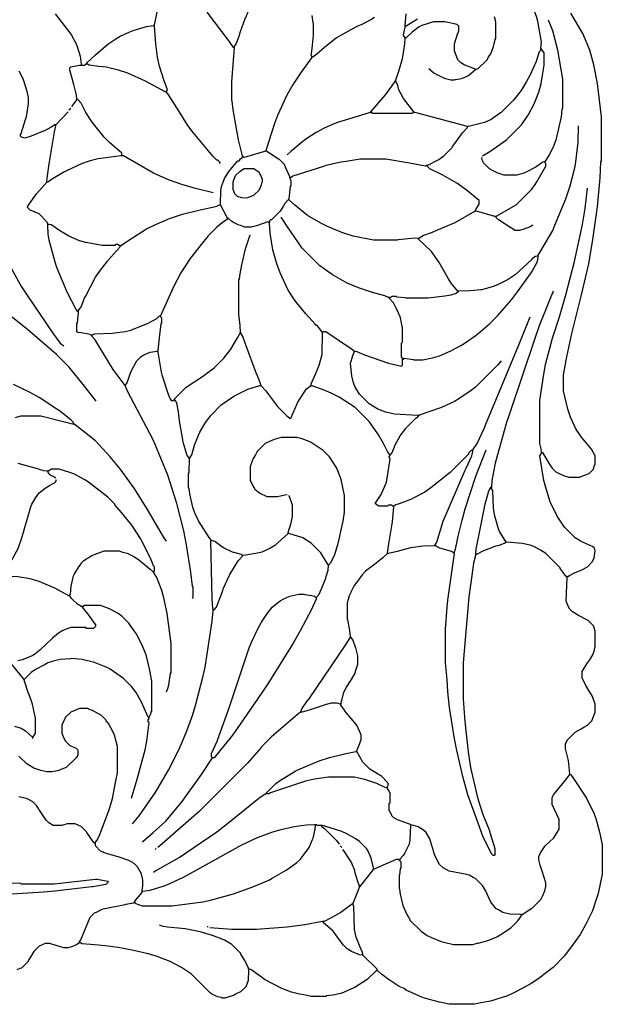
# Model space of a CAD drawing. Units: millimetres. Extents: x 26 to 1292, y 52 to 1959.
# Drawn here: x 616 to 1278, y 52 to 1170 of the extents above; entities that cross this region are included whole.
import ezdxf

# ---------------------------------------------------------------- set-up
doc = ezdxf.new("R2010")
doc.units = ezdxf.units.MM
doc.layers.add('Default', color=3, linetype='Continuous')

msp = doc.modelspace()

# ---------------------------------------------------------------- linework, layer by layer
at = {"layer": 'Default'}
for points in [[(1208, 1137), (1208, 1138), (1209, 1145), (1204.615385, 1168.923077), (1203.3, 1174.1), (1196.8, 1190.9), (1188.2, 1207.1), (1179.76, 1220.82), (1166.245902, 1238.204918), (1166, 1239), (1148, 1257), (1147.18, 1257.24), (1138.195122, 1264.243902), (1133.804878, 1267.756098), (1113.846154, 1280.769231), (1095, 1291)], [(656.230769, 1177.153846), (674.2, 1154.1), (674.8, 1152.9), (679.7, 1143.9), (681.2, 1140.1), (684.615385, 1128.923077), (686, 1120), (686, 1119), (687, 1119), (690, 1119), (691, 1120), (692, 1120), (692, 1121), (702.226244, 1130.751131), (716.18, 1142.76), (725.153846, 1148.769231), (730.153846, 1151.769231), (741.1, 1156.7), (744.9, 1158.2), (760.076923, 1162.615385), (768, 1164), (769, 1164), (769, 1165), (769.647059, 1166.088235), (774, 1188)], [(860, 1139), (860, 1140), (861.8, 1143.1), (865.3, 1151.9), (866.7, 1156.1), (872.2, 1171.9), (872.8, 1173.1), (878, 1185), (877, 1186)], [(730, 914), (731, 914), (744.195122, 922.756098), (760.153846, 932.769231), (768.9, 937.2), (786.1, 944.7), (801.088235, 949.647059), (821.076923, 954.615385), (824.923077, 955.384615), (840.1, 958.7), (843, 960), (844, 960), (844, 961), (844.466926, 975.970817), (845.384615, 980.923077), (847.2, 985.9), (848.8, 990.1), (853.769231, 998.153846), (864, 1010), (865, 1010), (866, 1011), (866, 1012), (867.9, 1013.2), (869, 1014), (869, 1015), (869, 1016), (864.647059, 1033.911765), (858.45082, 1068.040984), (857.54918, 1077.959016), (857, 1079), (857, 1100), (859.45082, 1128.959016), (860, 1138), (860, 1139), (859, 1139), (854.2, 1146.1), (837.243902, 1168.195122), (829, 1179)], [(896, 1021), (896, 1022), (899.3, 1032.9), (905.8, 1053.1), (909.2, 1061.9), (919.8, 1085.1), (925.769231, 1095.153846), (936.243902, 1110.804878), (948, 1127), (948, 1128), (948, 1129), (947, 1130), (947.58, 1132.06), (948.42, 1137.94), (950, 1153), (950, 1166), (949.430769, 1167.053846), (948.384615, 1175.076923)], [(1064, 1065), (1064, 1066), (1052.230769, 1081.153846), (1046.8, 1090.9), (1045.615385, 1095.923077), (1043.8, 1099.9), (1043, 1101), (1046.8, 1112.1), (1050.647059, 1125.088235), (1051.352941, 1127.911765), (1053.58, 1143.06), (1054, 1149), (1054, 1150), (1052, 1153), (1052.615385, 1155.076923), (1054, 1162), (1054, 1163), (1054, 1164), (1055, 1177)], [(1209, 679), (1210, 679), (1217.769231, 665.846154), (1221, 661), (1225, 657), (1228.153846, 655.230769), (1233.9, 652.7), (1240, 651), (1252, 651), (1258.9, 653.3), (1263, 655), (1268, 660), (1268.3, 661.9), (1270, 666), (1270, 675), (1265.756098, 682.804878), (1254.248276, 696.22069), (1250.230769, 702.153846), (1248.230769, 705.153846), (1241.8, 718.9), (1238.7, 727.9), (1234, 749), (1234, 767), (1236.405405, 780.932432), (1236.594595, 782.067568), (1243.352941, 813.911765), (1254.352941, 857.911765), (1262.594595, 893.067568), (1267.405405, 920.932432), (1272.439024, 957.95122), (1275.527624, 991.024862), (1276.472376, 1008.975138), (1277, 1010), (1277, 1060), (1272.58, 1097.94), (1268.352941, 1119.088235), (1263.647059, 1135.911765), (1255.8, 1154.9), (1242.2, 1178.1)], [(783, 1088), (783, 1089), (784, 1091), (781.3, 1098.1), (780.2, 1101.1), (774.647059, 1118.911765), (772.615385, 1127.923077), (770.560976, 1142.95122), (769, 1163), (769, 1164)], [(1019, 1173), (1014.846154, 1170.230769), (1004.1, 1164.8), (999.9, 1163.2), (981.1, 1152.8), (976.153846, 1149.769231), (962.22069, 1138.751724), (953.77931, 1131.248276), (949, 1128), (948, 1128)], [(1068, 1171), (1055, 1163), (1054, 1163)], [(1081, 1115), (1086.846154, 1109.769231), (1096.9, 1104.8), (1099.9, 1103.7), (1106, 1102), (1110, 1102), (1111.06, 1102.58), (1118.1, 1103.7), (1122.8, 1105.4), (1125.153846, 1106.769231), (1128.795082, 1109.245902), (1134, 1114), (1132.9, 1114.8), (1121.18, 1119.24), (1117, 1122), (1114, 1125), (1110, 1135), (1110, 1143), (1113.352941, 1153.911765), (1115, 1158), (1115, 1163), (1113, 1165), (1099, 1168), (1086, 1168), (1073.1, 1163.8), (1069.9, 1162.2), (1061.804878, 1156.243902), (1055, 1150), (1054, 1150)], [(1134, 1114), (1137, 1115), (1147, 1125), (1148.769231, 1128.153846), (1151.2, 1131.9), (1154.3, 1139.9), (1156.384615, 1147.923077), (1157, 1149), (1157, 1168), (1155.594595, 1173.932432)], [(1213, 1009), (1217.4, 1015.8), (1220.7, 1022.1), (1222.8, 1027.1), (1225.647059, 1034.088235), (1226.352941, 1036.911765), (1231.554455, 1060.044554), (1232.445545, 1068.955446), (1233, 1070), (1233, 1103), (1227.615385, 1135.923077), (1221.7, 1157.9), (1217, 1170)], [(1142, 1016), (1150.1, 1020.8), (1169, 1034), (1186, 1051), (1193.769231, 1062.153846), (1194.2, 1062.9), (1200.7, 1075.1), (1205.7, 1088.1), (1208.384615, 1097.923077), (1210.42, 1109.94), (1212, 1119), (1212, 1133), (1209.8, 1135.9), (1209, 1137), (1208, 1137), (1208, 1136), (1206.230769, 1133.846154), (1202.7, 1123.1), (1196.2, 1107.9), (1191.8, 1100.1), (1185.76, 1090.18), (1177, 1079), (1163, 1065), (1162.195122, 1064.756098), (1151.846154, 1057.230769), (1144.1, 1053.7), (1126, 1049), (1125, 1049)], [(681, 1080), (681, 1081), (680.615385, 1084.923077), (677.7, 1096.9), (673, 1113), (673, 1116), (674, 1117), (684.1, 1118.8), (685, 1119), (686, 1119)], [(844, 1007), (843, 1009), (841, 1011), (840, 1011), (836, 1015), (813.243902, 1042.195122), (807.24, 1050.18), (797.2, 1066.1), (784.769231, 1085.846154), (783, 1088), (782, 1088), (758.9, 1100.8), (738.9, 1109.7), (728.1, 1113.3), (714.076923, 1116.384615), (706.053846, 1117.430769), (694.9, 1118.8), (693, 1120), (692, 1120)], [(812, 513), (813, 514), (813, 526), (812.439024, 527.04878), (810.569231, 542.946154), (805.615385, 573.923077), (802.615385, 589.923077), (794.7, 620.9), (784.2, 653.1), (769.8, 687.9), (767.2, 694.1), (738.7, 747.9), (736, 755), (722.230769, 773.153846), (706.2, 799.1), (701.756098, 806.804878), (698, 811), (698, 812), (697, 812), (695.9, 812.7), (685.923077, 814.615385), (682, 815), (681, 816), (681, 825), (681.58, 826.06), (683, 838), (683, 839), (682, 839), (680.230769, 841.153846), (670.2, 860.1), (669.8, 860.9), (658.3, 889.1), (656.3, 895.1), (649.615385, 919.923077), (648.45082, 927.040984), (648, 937), (648, 938), (648, 939), (647.2, 940.1), (647, 941), (638, 950), (628.9, 953.8), (628, 954), (625, 957), (625, 958), (626.8, 961.1), (635.247788, 972.783186), (647, 986), (647, 987), (647.42, 992.94), (649.42, 1006.94), (655.384615, 1042.923077), (657, 1050), (657, 1051), (656, 1051), (651.82, 1048.24), (645.1, 1044.8), (643.9, 1044.2), (628.9, 1038.3), (622, 1036), (618, 1037), (617, 1038), (617, 1040), (617.647059, 1041.088235), (622.352941, 1055.911765), (623.594595, 1060.067568), (626, 1075), (626, 1082), (624.352941, 1089.088235), (620.2, 1102.1), (617.7, 1107.9), (615.230769, 1112.153846)], [(1015, 1065), (1015, 1066), (1031.751724, 1085.22069), (1038.769231, 1095.153846), (1043, 1101)], [(732, 1016), (732, 1017), (732, 1019), (718, 1031), (712, 1037), (698.24, 1054.18), (691.2, 1065.1), (685.756098, 1075.804878), (682, 1080), (681, 1080), (675, 1072)], [(657, 1051), (671, 1066)], [(672, 1068), (674, 1070)], [(1079, 1005), (1092.153846, 1011.769231), (1098, 1016), (1107, 1025), (1107.24, 1025.82), (1119.247059, 1041.788235), (1125, 1048), (1125, 1049), (1124, 1049), (1120.793103, 1050.482759), (1068.1, 1064.2), (1065, 1065), (1064, 1065), (1063, 1065), (1062, 1064), (1017, 1064), (1016, 1065), (1015, 1065), (1014, 1065), (1013.1, 1064.8), (977.1, 1053.8), (974.1, 1052.7), (961.9, 1047.2), (952.9, 1042.2), (941.18, 1034.76), (937.82, 1032.24), (924.195122, 1020.756098), (920, 1017)], [(1205, 902), (1205, 903), (1208.2, 907.9), (1221.6, 931.2), (1224.2, 936.9), (1236.7, 967.1), (1241.3, 981.9), (1246.615385, 1002.076923), (1247.384615, 1005.923077), (1250.526185, 1031.023691), (1251, 1050)], [(923, 991), (923, 992), (918.2, 1003.1), (917, 1006), (911, 1012), (910.1, 1012.2), (898.1, 1020.2), (897, 1021), (896, 1021), (895, 1021), (894.1, 1020.8), (871, 1014), (870, 1015), (869, 1015)], [(836, 974), (815.911765, 978.647059), (800.1, 983.3), (784.9, 988.7), (768.9, 995.8), (768.1, 996.2), (733.9, 1015.8), (733, 1016), (732, 1016), (731, 1016), (705.067568, 1012.594595), (695.9, 1010.3), (686.9, 1007.3), (669.1, 998.8), (667.1, 997.8), (653.18, 989.76), (648, 986), (647, 986)], [(1069, 922), (1073.9, 925.2), (1084.9, 929.3), (1089.9, 931.3), (1110.9, 940.2), (1133, 953), (1134, 953), (1134, 954), (1134.230769, 954.846154), (1138, 961), (1138, 965), (1123.18, 977.24), (1112.846154, 984.769231), (1096.9, 993.8), (1082.18, 1001.24), (1079, 1004), (1079, 1005), (1078, 1005), (1077, 1004), (1059.06, 1007.42), (1032, 1012), (1003, 1012), (986.94, 1009.42), (981.06, 1008.58), (962.9, 1004.3), (961.1, 1003.7), (926.2, 992.6), (924, 991), (923, 991), (923, 990), (924, 988), (924, 982), (923.445545, 980.955446), (922, 967), (922, 966)], [(1157, 947), (1158.1, 947.8), (1180, 960), (1198, 978), (1201.756098, 983.195122), (1203.769231, 986.153846), (1214, 1004), (1214, 1007), (1213, 1008), (1213, 1009), (1212, 1009), (1210.264706, 1008.558824), (1202.82, 1003.24), (1193.9, 998.3), (1188.9, 996.3), (1181, 994), (1166, 994), (1160.9, 995.7), (1159.1, 996.3), (1153.153846, 999.230769), (1150, 1001), (1143, 1008), (1142.769231, 1008.846154), (1141.517241, 1011.206897), (1141, 1014)], [(1238, 538), (1239, 538), (1240.846154, 539.230769), (1247.1, 542.7), (1250.1, 543.7), (1254.8, 545.4), (1261, 549), (1267, 555), (1268.594595, 559.067568), (1270, 567), (1269, 570), (1267, 572), (1264.9, 572.8), (1253.153846, 578.230769), (1250.846154, 579.769231), (1247, 582), (1235, 594), (1228.2, 604.1), (1226.230769, 607.153846), (1219.2, 622.1), (1218.8, 622.9), (1213.647059, 638.911765), (1211.647059, 646.911765), (1207, 675), (1209, 678), (1209, 679), (1209, 680), (1208.647059, 682.911765), (1207, 689), (1207, 738), (1211.405405, 767.932432), (1213.384615, 778.923077), (1221.3, 808.9), (1229.3, 832.9), (1236.647059, 858.088235), (1246.352941, 895.911765), (1252.384615, 923.923077), (1255.384615, 937.923077), (1258.430769, 955.946154), (1261, 979)], [(1114, 862), (1106.243902, 871.195122), (1103.230769, 876.153846), (1101.8, 878.9), (1092.769231, 894.846154), (1088.24, 901.18), (1084, 907), (1069, 921), (1069, 922), (1068, 922), (1065, 922.5), (1046.04878, 920.560976), (1045, 920), (1018, 920), (994.9, 924.7), (981.9, 928.7), (964.9, 935.8), (958.153846, 939.230769), (943.18, 948.24), (928.211765, 960.247059), (922, 966), (921, 966), (917.243902, 961.804878), (915.769231, 959.153846), (912, 953), (902, 943), (901, 943), (900, 942), (900, 941), (900, 940)], [(852, 945), (844, 960)], [(1199, 937), (1195.9, 935.2), (1188.923077, 932.384615), (1184, 931), (1179, 931), (1174.9, 933.8), (1174.1, 934.2), (1160.18, 943.24), (1157, 946), (1157, 947), (1156, 947), (1135, 953), (1134, 953)], [(1034, 564), (1034, 565), (1035.405405, 574.932432), (1039.560976, 600.04878), (1041, 617), (1041, 618), (1040, 618), (1039, 619), (1035, 619), (1034, 618), (1024, 618), (1022, 619), (1020, 621), (1026.8, 631.1), (1032.615385, 645.076923), (1034.58, 657.06), (1037, 672), (1036, 673), (1036, 674), (1037, 676), (1034.24, 679.18), (1029.2, 689.1), (1023.769231, 698.846154), (1022.230769, 701.153846), (1013, 714), (997, 730), (978.9, 741.8), (970.1, 746.2), (961.9, 749.7), (947, 755), (947.3, 756.9), (952.2, 767.9), (955.7, 776.1), (956.3, 777.9), (959.519941, 790.018464), (960, 815), (956, 821), (954, 823), (953, 823), (951.750943, 824.771698), (941.249057, 836.228302), (930.76, 848.82), (928.24, 852.18), (921.230769, 863.153846), (920.8, 863.9), (911.8, 882.9), (908.3, 893.1), (903.647059, 908.911765), (900.455172, 928.037931), (900, 939), (900, 940), (899, 940), (898, 941), (886.1, 936.7), (884.932432, 936.405405), (879, 935), (872, 935), (866.911765, 936.647059), (864.088235, 937.352941), (859.846154, 939.769231), (859.1, 940.2), (857.195122, 941.243902), (853, 945), (852, 945), (852, 944), (846.204918, 939.754098), (840, 935), (830, 925), (823.756098, 917.195122), (809.769231, 899.153846), (799.230769, 882.846154), (790.8, 867.1), (776, 834), (776, 833), (777, 832), (777, 826), (776.42, 824.94), (774.458824, 808.964706), (773, 795), (773, 794), (773, 793), (776.647059, 769.911765), (777.352941, 767.088235), (785.2, 744.1), (786.8, 739.9), (788, 738), (791, 738), (792, 739)], [(996, 794), (997, 794), (998.9, 793.7), (1007.9, 789.8), (1009.1, 789.3), (1033.911765, 780.647059), (1035.088235, 780.352941), (1050, 777), (1051, 778), (1051, 784), (1051, 785), (1051, 786), (1050, 787), (1050, 803), (1051, 804), (1051, 821), (1050.42, 822.06), (1048.647059, 831.911765), (1048.3, 833.1), (1044.2, 842.1), (1040.754098, 848.795082), (1036, 854), (1036, 855), (1035, 855), (1030.9, 856.8), (1020.911765, 859.647059), (1016.911765, 860.647059), (1000.9, 865.8), (988.1, 871.3), (972.153846, 880.230769), (969.846154, 881.769231), (957, 891), (937, 911), (920.230769, 935.153846), (913, 946)], [(683, 839), (683, 840), (685.769231, 844.153846), (689.8, 854.1), (690.8, 856.1), (702.230769, 877.846154), (707.769231, 886.153846), (715.754098, 896.204918), (716.248619, 896.776243), (729.754098, 912.204918), (730, 913), (730, 914), (729, 914), (727, 915), (725, 915), (724, 914), (710, 914), (691.076923, 917.384615), (684.088235, 919.352941), (671.846154, 924.769231), (667.9, 926.8), (659.195122, 932.243902), (654.804878, 935.756098), (651.793103, 937.482759), (649, 938), (648, 938)], [(744, 257), (751.754098, 266.204918), (769.769231, 292.153846), (772.230769, 295.846154), (785.2, 317.9), (797.2, 341.9), (805.3, 360.9), (808.3, 368.9), (812.647059, 381.088235), (816.3, 392.9), (824.615385, 425.076923), (826.615385, 435.076923), (834.569231, 487.053846), (836, 499), (836, 500), (836, 501), (835.455172, 502.037931), (834.544828, 512.962069), (833, 578), (834, 579), (831.24, 582.18), (819.2, 601.1), (814.7, 610.9), (812.7, 616.9), (809.42, 632.06), (808.58, 637.94), (808, 639), (808, 655), (808.531034, 656.027586), (809, 672), (806.441176, 675.264706), (802.352941, 688.088235), (801.647059, 690.911765), (797.594595, 714.932432), (796.42, 725.06), (794.647059, 734.911765), (794.2, 736.1), (792, 739), (792.8, 740.1), (793, 741), (805, 753), (823.82, 765.24), (831.18, 770.76), (837, 775), (848, 786), (855.76, 796.18), (863.6, 809.2), (867, 815), (866.560976, 822.95122), (865, 836), (865, 875), (865.58, 876.06), (866.42, 881.94), (868.352941, 891.911765), (872.7, 910.1), (878, 926)], [(1051, 785), (1052, 785), (1053, 786), (1062.946154, 784.569231), (1064, 784), (1074, 784), (1084.911765, 786.352941), (1093.1, 788.7), (1105.1, 793.8), (1105.9, 794.2), (1118.153846, 800.769231), (1121.153846, 802.769231), (1134.804878, 812.243902), (1139.195122, 815.756098), (1150, 825), (1159, 834), (1174.752941, 852.211765), (1181.76, 861.18), (1196.230769, 881.846154), (1197.769231, 884.153846), (1204.2, 895.9), (1205, 901), (1205, 902), (1204, 902), (1202.2, 901.6), (1198, 899), (1198, 898), (1179.153846, 880.769231), (1170.846154, 875.230769), (1158.9, 869.3), (1153.9, 867.3), (1141.088235, 863.647059), (1139.962069, 863.455172), (1127.967005, 862.461929), (1115, 862), (1114, 862), (1114, 861), (1111.8, 859.4), (1105.94, 857.42), (1098.946154, 856.430769), (1080, 854), (1055, 854), (1053.955446, 854.554455), (1045.044554, 855.445545), (1044, 856), (1039, 856), (1037.9, 855.2), (1037, 855), (1036, 855)], [(703, 737), (688.243902, 756.195122), (672, 776), (658, 790), (624.788235, 818.752941), (539.216814, 886.247788)], [(606.230769, 888.153846), (618.230769, 867.153846), (623.230769, 859.153846), (654.243902, 813.195122), (657.756098, 808.804878), (662, 803), (666, 800)], [(1222, 862), (1221.8, 861.1), (1217.8, 851.1), (1217.2, 849.9), (1206.3, 822.9), (1200.8, 807.1), (1173.3, 724.9), (1169.3, 712.9), (1156.352941, 666.911765), (1152.430769, 646.946154), (1152, 640), (1152, 639), (1151, 639), (1148.517241, 634.793103), (1145.647059, 624.088235), (1144.647059, 620.088235), (1138.384615, 589.923077), (1134.405405, 568.932432), (1134, 564), (1134, 563), (1134, 562), (1131.615385, 553.076923), (1128.430769, 530.946154), (1126.430769, 514.946154), (1120, 440), (1120, 399), (1121.541176, 377.964706), (1122.458824, 366.035294), (1125.58, 338.94), (1128.405405, 321.067568), (1135.352941, 290.088235), (1137.352941, 283.088235), (1141.7, 268.9), (1143.2, 265.1), (1149.3, 250.1), (1150.7, 245.9), (1156, 229), (1156, 222), (1155, 221), (1154, 221), (1152, 223), (1142.3, 243.1), (1136.8, 257.9), (1125.352941, 290.088235), (1119.647059, 310.911765), (1112.384615, 342.076923), (1109.615385, 355.923077), (1104.430769, 389.053846), (1102.464602, 407.030973), (1101.535398, 420.969027), (1100, 440), (1100, 478), (1101.560976, 503.04878), (1102.439024, 510.95122), (1107.594595, 548.067568), (1110, 564), (1110, 565), (1109, 565), (1106.793103, 566.482759), (1092.3, 570.6), (1089, 573), (1088, 573), (1087, 573), (1074.032995, 572.538071), (1065.94, 571.42), (1060.06, 570.58), (1044.911765, 566.352941), (1035, 564), (1034, 564), (1028.795082, 559.245902), (1019.153846, 551.769231), (1009, 544), (1005, 540), (997.769231, 530.153846), (996.230769, 527.846154), (992.8, 521.1), (992.2, 519.9), (990.352941, 515.911765), (989.352941, 511.911765), (988, 508), (988, 490), (988.594595, 488.932432), (990.554455, 478.955446), (991.445545, 470.044554), (992, 469), (994.558824, 465.735294), (997.3, 458.1), (997.7, 456.9), (1000, 448), (1000, 438), (997.3, 429.9), (996.7, 428.1), (992.769231, 421.153846), (986.8, 412.1), (983.7, 405.1), (981, 394), (981, 393)], [(698, 812), (701.022624, 813.524887), (720.977376, 814.475113), (735.94, 816.42), (742.1, 817.7), (762.1, 825.8), (771.82, 831.24), (775, 834), (776, 834)], [(1131, 681), (1131, 682), (1135.769231, 689.153846), (1143.7, 706.1), (1145.7, 711.1), (1184.3, 803.9), (1196, 833)], [(809, 672), (811.6, 676.2), (814.7, 687.1), (815.7, 690.1), (820.8, 702.1), (827.24, 712.82), (829.76, 716.18), (833, 721), (845, 733), (859.153846, 742.769231), (875.1, 750.7), (889, 755), (890, 755), (890, 756), (889.8, 756.9), (885.8, 766.9), (885.2, 768.1), (873.3, 800.1), (872.3, 803.1), (869.6, 810.8), (867, 815)], [(1037, 676), (1038.769231, 678.153846), (1041.7, 685.1), (1042.3, 686.9), (1048.24, 697.82), (1054.756098, 706.195122), (1055, 707), (1066, 718), (1069, 720), (1069, 721), (1068, 721), (1042.022624, 722.475113), (1037.076923, 723.384615), (1031.9, 724.7), (1023.1, 728.2), (1013, 734), (1002, 745), (999.769231, 748.846154), (997.3, 753.1), (995.3, 758.1), (993.445545, 766.044554), (992, 780), (994.352941, 788.911765), (996, 793), (996, 794), (992.82, 796.76), (990.9, 797.8), (964, 816), (961, 816), (960, 815)], [(736, 755), (737.769231, 757.153846), (742.8, 771.1), (749, 783), (754, 788), (757.153846, 789.769231), (764.088235, 792.647059), (766.911765, 793.352941), (772, 794), (773, 794)], [(1163, 783), (1159, 778), (1134, 753), (1128.804878, 749.243902), (1115.1, 739.8), (1110.1, 736.8), (1095.9, 730.3), (1094.1, 729.7), (1071.1, 721.8), (1070, 721), (1069, 721)], [(677, 711), (677, 712), (677, 713), (674, 716), (661.153846, 726.230769), (658.18, 728.24), (638.1, 741.2), (627.1, 747.2), (609.1, 756.2)], [(890, 755), (895.752941, 748.788235), (898.76, 744.82), (909, 731), (919, 721), (923, 718), (924, 718), (932.2, 735.9), (933.8, 739.1), (942, 751), (947, 755)], [(783, 578), (779.230769, 583.153846), (761.230769, 614.153846), (760.2, 616.1), (746.230769, 638.153846), (730.24, 660.18), (718.750594, 673.767221), (702, 692), (680.82, 708.76), (678, 711), (677, 711), (676, 711), (667.1, 713.3), (640, 720), (617, 720), (610.923077, 718.384615)], [(967, 551), (969.76, 554.18), (973.8, 562.1), (974.2, 562.9), (978.352941, 576.911765), (982.594595, 596.067568), (983.405405, 600.932432), (985, 611), (985, 630), (981.3, 648.1), (980.3, 651.1), (976.8, 659.9), (976.2, 661.1), (968, 674), (961, 681), (947.1, 690.2), (945.1, 691.2), (935.923077, 694.615385), (932.076923, 695.384615), (931, 696), (913, 696), (905.088235, 693.647059), (899.846154, 691.230769), (895, 689), (886, 680), (884.230769, 676.846154), (883.769231, 676.153846), (881.3, 671.9), (878, 663), (878, 647), (878.7, 645.9), (881.230769, 640.153846), (882.769231, 637.846154), (883, 637), (888.846154, 632.769231), (897, 629), (909, 629), (917.088235, 630.647059), (920, 631)], [(1088, 573), (1088, 574), (1089.8, 577.1), (1095.7, 596.1), (1097.3, 600.9), (1122.2, 658.9), (1123.2, 660.9), (1129.647059, 675.088235), (1131, 680), (1131, 681), (1130, 681), (1129, 681), (1126, 678), (1126, 677), (1105, 656), (1083.18, 638.76), (1076.153846, 633.769231), (1063.9, 627.2), (1061.1, 625.8), (1047.088235, 620.647059), (1043.206897, 619.482759), (1041, 618)], [(1110, 565), (1110, 566), (1111.339623, 569.188679), (1113.615385, 580.076923), (1114.384615, 583.923077), (1118.7, 602.1), (1122.352941, 614.911765), (1134.3, 651.9), (1146, 682)], [(613.932432, 666.594595), (633.1, 661.3), (643.076923, 658.384615), (647, 658), (648, 658)], [(783, 407), (784.3, 410.9), (785.58, 415.06), (787.42, 427.94), (788, 429), (788, 462), (783.594595, 495.932432), (779.647059, 513.911765), (777.647059, 521.911765), (771.769231, 536.846154), (768, 543), (769, 544), (769, 549), (768.2, 550.1), (766.3, 555.1), (764.8, 558.9), (753.2, 581.1), (745.76, 592.82), (743.24, 596.18), (731.751724, 610.77931), (724.248276, 619.22069), (724, 620), (716, 628), (694.153846, 645.230769), (689.9, 647.8), (678.1, 654.2), (673.1, 656.2), (661, 660), (652, 660), (650.1, 658.8), (649, 658), (648, 658), (648, 657), (648, 656), (650, 654), (655.9, 650.8), (657, 650)], [(590, 540), (590, 541), (598.211765, 547.752941), (599, 548), (606, 555), (607.769231, 558.153846), (608.230769, 558.846154), (614.2, 569.9), (618.3, 581.9), (628.7, 617.1), (629.8, 620.1), (634.243902, 627.804878), (638, 633), (644.846154, 638.230769), (649.846154, 641.230769), (654.1, 643.8), (655, 644), (657, 646), (658, 648)], [(1241, 313), (1241, 314), (1239.54918, 328.959016), (1236.7, 340.9), (1236, 342), (1236, 348), (1237.2, 349.9), (1237.8, 351.1), (1238, 352), (1247, 361), (1254.1, 364.8), (1257.153846, 366.769231), (1261, 369), (1266, 374), (1270, 384), (1270, 393), (1266.769231, 401.846154), (1259.230769, 414.153846), (1255, 423), (1255, 430), (1260.243902, 438.804878), (1263.756098, 443.195122), (1267.2, 448.9), (1268.615385, 453.076923), (1269.384615, 456.923077), (1270, 458), (1270, 476), (1268, 482), (1262, 488), (1250.9, 493.8), (1244, 498), (1241, 501), (1239.230769, 504.153846), (1237, 510), (1238, 537), (1238, 538), (1237, 538), (1230.230769, 547.153846), (1230, 548), (1214, 564), (1207.846154, 567.769231), (1200.9, 571.7), (1195.9, 573.7), (1186.970817, 575.533074), (1169, 577), (1167.769231, 578.846154), (1161.3, 589.1), (1160.2, 592.1), (1157.647059, 599.911765), (1155.647059, 607.911765), (1154.473815, 616.023691), (1153.526185, 634.976309), (1152.8, 636.9), (1152, 638), (1152, 639)], [(921, 587), (921, 588), (924.352941, 598.911765), (926, 606), (926, 619), (922.7, 628.9), (922, 630)], [(953, 514), (955.76, 517.18), (958.8, 524.1), (963.7, 536.1), (964.3, 537.9), (966.58, 545.06), (967, 551), (965.230769, 553.153846), (958, 565), (947, 576), (937.9, 581.8), (922, 587), (921, 587), (905.783186, 573.247788), (902.1, 570.8), (900.1, 569.8), (891.1, 565.7), (888.1, 564.7), (872.911765, 562.352941), (870, 562), (869, 562)], [(836, 500), (837, 500), (839.76, 503.18), (846.7, 522.1), (847.3, 523.9), (854.2, 538.9), (854.8, 540.1), (864.245902, 555.795082), (869, 561), (869, 562), (867.9, 562.8), (857.9, 565.8), (848.153846, 570.230769), (845.18, 572.24), (837.735294, 577.558824), (834, 579)], [(1169, 577), (1167.153846, 575.769231), (1160.911765, 573.352941), (1156.9, 572.3), (1142.9, 567.2), (1135, 563), (1134, 563)], [(673, 516), (673, 517), (673.554455, 518.044554), (674.445545, 526.955446), (677.3, 538.9), (677.8, 540.1), (683.24, 548.82), (685.76, 552.18), (686, 553), (689, 556), (696.153846, 560.769231), (698.1, 561.8), (706.9, 565.3), (712, 567), (729, 567), (732.911765, 565.647059), (738.1, 564.3), (745.846154, 560.769231), (751.153846, 557.230769), (764.216814, 546.247788), (768, 543)], [(687, 504), (686, 504), (683.8, 505.6), (682, 506), (675, 513), (673, 516), (672, 516), (655.8, 524.6), (638.1, 532.3), (628.088235, 535.352941), (614.053846, 537.430769), (594.023691, 538.473815), (592.1, 539.2), (591, 540), (590, 540), (589, 540), (587.1, 539.7), (551.9, 530.3), (550.1, 529.7), (534.1, 523.8), (529.1, 521.7), (516.153846, 514.769231), (510, 511)], [(756, 236), (756, 237), (767.776243, 247.248619), (782, 260), (800.754098, 282.204918), (822.76, 313.18), (835, 332), (834, 333), (834, 337), (840.2, 350.9), (840.7, 352.1), (854.3, 389.9), (862.3, 413.9), (876.8, 457.1), (879.7, 464.1), (886.8, 479.1), (890.8, 486.1), (897.76, 496.18), (903, 503), (911.9, 510.2), (916.153846, 512.769231), (923.1, 515.7), (933, 518), (939, 518), (940.04878, 517.439024), (947.95122, 516.560976), (950.8, 515.6), (953, 514), (952.7, 512.1), (948.8, 503.1), (947.8, 501.1), (934.769231, 476.153846), (926.769231, 462.153846), (897.769231, 416.153846), (885.769231, 398.153846), (858.76, 359.18), (856.24, 355.82), (837, 332), (835, 332)], [(763, 378), (764.647059, 381.088235), (765.352941, 383.911765), (766, 385), (766, 419), (763.594595, 432.932432), (759.647059, 448.911765), (754.8, 460.9), (748.230769, 473.153846), (746.230769, 476.153846), (740, 485), (732, 493), (727.82, 495.76), (718.9, 500.8), (718.1, 501.2), (708, 505), (689, 505), (688, 504), (687, 504), (687, 503), (693.243902, 495.195122), (699.2, 487.1), (702, 483), (702, 481), (700, 479), (692, 479), (691, 480), (674, 480), (668.9, 478.3), (665.1, 476.8), (660.211765, 473.752941), (653.232779, 467.750594), (638.767221, 454.249406), (633.153846, 449.769231), (630.1, 447.8), (621.9, 444.3), (618.923077, 443.384615), (614, 442)], [(936, 384), (936, 385), (936.6, 387.7), (942.24, 395.82), (944.76, 399.18), (986.2, 459.9), (992, 469)], [(610, 368), (617.8, 365.6), (622.77931, 362.751724), (631, 355), (634, 360), (634, 377), (630.647059, 392.911765), (626.7, 403.9), (626.2, 405.1), (621.3, 419.1), (621, 421), (606.472973, 439.337838)], [(743, 286), (749.3, 307.9), (758.615385, 341.076923), (760.569231, 351.053846), (763, 372), (762, 373), (762, 375), (763, 377), (763, 378), (762, 378), (754.3, 395.1), (748.230769, 406.153846), (743, 413), (734, 422), (718.846154, 432.769231), (716.1, 434.2), (701.1, 440.3), (686.955446, 443.554455), (675, 445), (673.964706, 444.458824), (662.035294, 443.541176), (654.1, 441.7), (652.911765, 441.352941), (648.1, 439.8), (644.1, 437.8), (633.846154, 432.230769), (629.22069, 428.751724), (621, 421)], [(768, 202), (770.153846, 203.769231), (797.1, 218.8), (840.18, 247.76), (850.195122, 255.756098), (887.846154, 286.230769), (896, 292), (907.228302, 302.750943), (911.18, 305.76), (929.1, 316.8), (931.9, 318.2), (956.1, 328.7), (967.9, 332.3), (984.923077, 336.384615), (998, 339), (999, 339), (999, 340), (1000.230769, 342.846154), (1002.647059, 348.088235), (1003.352941, 350.911765), (1004, 352), (1004, 358), (999.2, 369.1), (986.247059, 384.211765), (985.2, 386.1), (981, 392), (981, 393), (980, 393), (977, 394), (970, 394), (964.067568, 392.594595), (944.9, 386.3), (937, 384), (936, 384), (935, 384), (931.195122, 380.756098), (902, 356), (891, 345), (890.751724, 344.22069), (875, 326), (820, 271), (777.846154, 234.230769), (773, 230)], [(702, 235), (702, 236), (703.769231, 238.153846), (705.8, 242.1), (706.2, 242.9), (717.647059, 273.088235), (721.3, 285.9), (725.405405, 305.932432), (727, 315), (727, 345), (723.647059, 357.911765), (722.2, 361.1), (716.76, 370.82), (714.24, 374.18), (714, 375), (709, 380), (698.9, 385.7), (694.1, 387.3), (693, 388), (684, 388), (676.1, 384.8), (674.9, 384.2), (674, 384), (668, 378), (664, 369), (664, 360), (665.352941, 356.088235), (665.8, 354.9), (668, 351), (673, 346), (680, 343), (682, 341), (682, 335), (680, 332), (669, 321), (658.932432, 317.405405), (653, 316), (647, 316), (639.9, 317.7), (632.2, 320.4), (624, 325), (615, 334)], [(631, 354), (631, 355)], [(1034, 298), (1034, 299), (1035, 302), (1034.2, 303.1), (1034, 304), (1027, 311), (1020.846154, 314.769231), (1014, 319), (1006, 327), (999, 339)], [(1022, 90), (1022, 91), (1022, 92), (1006, 108), (1006, 109), (1005.7, 110.9), (1002.8, 116.9), (998.352941, 128.088235), (996.594595, 136.932432), (995.519941, 162.981536), (995, 165), (995, 166), (995, 167), (1001.8, 184.1), (1002, 185), (1002, 186), (1003, 186), (1018, 205), (1018, 206), (1019, 206), (1019.9, 206.2), (1044, 217), (1046, 217), (1047, 216), (1048, 216), (1048, 215), (1049, 214), (1049, 207), (1048.430769, 205.946154), (1047.569231, 199.053846), (1047, 198), (1047, 184), (1047.58, 182.94), (1048.42, 177.06), (1051.3, 164.1), (1056.230769, 153.153846), (1057.769231, 150.846154), (1060, 147), (1072, 135), (1079.153846, 130.230769), (1083.9, 127.8), (1095.088235, 123.352941), (1097.911765, 122.647059), (1109, 120), (1131, 120), (1135.923077, 121.384615), (1137.076923, 121.615385), (1147.9, 124.3), (1149.1, 124.7), (1158.1, 128.8), (1162.1, 130.8), (1174, 139), (1182, 147), (1185.756098, 152.195122), (1186, 153), (1186, 154), (1187, 154), (1188.82, 155.24), (1197.153846, 160.769231), (1198, 161), (1208, 171), (1209.769231, 174.153846), (1210.2, 174.9), (1212.615385, 181.076923), (1214, 186), (1214, 190), (1210.2, 202.1), (1207.405405, 210.067568), (1206, 216), (1206, 220), (1207.8, 224.1), (1213, 232), (1223, 241), (1227.8, 249.1), (1228.2, 249.9), (1229, 251), (1229, 262), (1221, 279), (1221, 287), (1222.4, 289.8), (1236.243902, 306.804878), (1241, 313), (1242, 313), (1243.769231, 310.846154), (1260.2, 286.1), (1268.2, 269.1), (1270.7, 262.9), (1274.594595, 248.932432), (1275.405405, 244.067568), (1278, 233), (1278, 200), (1273.352941, 177.911765), (1270.8, 170.1), (1266.7, 158.1), (1261.2, 146.9), (1258.8, 142.1), (1252.769231, 131.153846), (1244.769231, 120.153846), (1235, 107), (1222, 94), (1210.18, 84.76), (1206.82, 82.24), (1197.153846, 75.769231), (1187.846154, 70.230769), (1175.1, 63.8), (1170.1, 61.8), (1151.088235, 55.647059), (1140.067568, 53.594595), (1133, 52), (1104, 52), (1096.923077, 53.615385), (1093.076923, 54.384615), (1075.9, 58.8), (1070.1, 61.2), (1055.153846, 68.230769), (1052.846154, 69.769231), (1047.2, 72.4), (1035.82, 79.76), (1035.153846, 80.230769), (1027.195122, 86.243902), (1023, 90), (1022, 90), (1021, 90), (1010.773756, 80.248869), (996.1, 70.8), (994.9, 70.2), (982.1, 64.7), (980.911765, 64.352941), (971.946154, 62.430769), (965.053846, 61.569231), (964, 61), (947, 61), (938.932432, 62.594595), (934.067568, 63.405405), (924.9, 65.8), (913.9, 69.8), (894.18, 80.24), (890.82, 82.76), (878.692308, 91.538462), (877, 92), (876, 92), (876, 91), (875.541176, 79.035294), (873, 72), (867, 66), (862.153846, 63.769231), (859.8, 62.4), (849, 59), (846, 59), (844.923077, 59.615385), (841.076923, 60.384615), (835.153846, 63.230769), (832.846154, 64.769231), (811.18, 86.24), (801.1, 93.2), (799.9, 93.8), (786.9, 100.7), (781.9, 102.7), (770.911765, 106.647059), (762.1, 109.3), (743.923077, 113.615385), (727.932432, 116.594595), (712.962069, 118.544828), (700.967005, 119.538071), (686.9, 120.8), (685, 122), (684, 122), (679.846154, 119.230769), (676.1, 117.7), (671, 116), (666, 116), (650, 121), (645, 121), (638, 118), (632, 112), (627.8, 105.1), (626.769231, 103.153846), (625, 100), (618, 93), (616.1, 92.7), (612.9, 91.2)], [(1060, 256), (1058.9, 256.8), (1045.264706, 261.441176), (1041, 264), (1039, 266), (1038.769231, 266.846154), (1036, 272), (1036, 280), (1037, 281), (1037, 292), (1034.8, 295.9), (1034, 297), (1034, 298), (1033, 298), (1031.1, 298.3), (1021.9, 302.8), (1008.1, 307.3), (996, 310), (967, 310), (951.06, 307.58), (940.911765, 305.352941), (933.9, 303.3), (900.846154, 292.230769), (899, 291), (897, 291), (896, 292)], [(684, 122), (684, 123), (685.6, 125.2), (696, 151), (701, 156), (703.1, 156.8), (703.846154, 157.230769), (709.1, 159.7), (710.9, 160.3), (735.911765, 165.352941), (737.067568, 165.594595), (744.9, 167.3), (746, 168), (747, 168), (747, 169), (755, 179), (755, 180), (755, 181), (755.384615, 184.923077), (756, 186), (756, 193), (754.3, 200.1), (750, 208), (746, 212), (740.9, 214.8), (740.1, 215.2), (729.1, 219.3), (719.911765, 221.647059), (712.1, 224.2), (710.9, 224.8), (708, 226), (702, 232), (702, 234), (702, 235), (701, 235), (699.230769, 237.153846), (692.230769, 247.153846), (692, 248), (686, 254), (683.1, 255.2), (679, 257), (670, 257), (665.076923, 255.615385), (664, 255), (654, 255), (649, 258), (646, 261), (640.2, 270.1), (635, 278), (631, 282), (625.9, 284.8), (623.9, 285.7), (614.970817, 287.533074)], [(747, 168), (747, 167), (755, 164), (789, 164), (823.932432, 168.405405), (832.923077, 170.384615), (858.911765, 177.352941), (880.9, 185.3), (898.9, 193.2), (902.9, 195.2), (918.846154, 204.230769), (925.18, 208.76), (931, 213), (935, 217), (944.8, 230.1), (948.7, 239.1), (949.3, 240.9), (951.615385, 251.076923), (952, 255), (952, 256), (951, 256), (942.044554, 255.554455), (932.932432, 254.405405), (928.067568, 253.594595), (912.911765, 250.352941), (903.088235, 247.647059), (885.9, 241.2), (868.1, 232.8), (816.9, 204.2), (801.9, 196.2), (782.9, 187.3), (779.9, 186.3), (763.923077, 181.384615), (756, 180), (755, 180)], [(959, 255), (958, 255), (954, 255), (953, 256), (952, 256)], [(1018, 206), (1018, 207), (1015.3, 218.1), (1011.769231, 225.846154), (1010, 229), (1002, 237), (997.153846, 240.230769), (987.9, 245.8), (982.1, 248.3), (968.911765, 252.647059), (960, 255), (959, 255), (959, 254), (962, 252), (976, 238), (979, 234)], [(1186, 154), (1185, 154), (1173.035294, 154.458824), (1165.088235, 156.352941), (1160.153846, 159.230769), (1157, 161), (1154.756098, 163.804878), (1151.243902, 168.195122), (1145.2, 181.1), (1142, 187), (1134, 195), (1131.9, 195.8), (1131.153846, 196.230769), (1126.9, 198.7), (1123.923077, 199.615385), (1104.1, 203.3), (1097, 207), (1093, 211), (1087.8, 220.9), (1082.2, 240.1), (1078, 247), (1075, 250), (1068.9, 253.7), (1061, 256), (1060, 256), (1060, 255), (1059.405405, 238.932432), (1058.594595, 234.067568), (1053.769231, 224.153846), (1051.756098, 221.195122), (1048, 217), (1048, 216)], [(770, 228), (771, 229)], [(982, 230), (980, 232)], [(1002, 186), (1002, 187), (1001.2, 188.1), (997.352941, 201.088235), (996.647059, 203.911765), (992.769231, 213.846154), (991.230769, 216.153846), (984.769231, 225.846154), (983, 228)], [(585.014679, 190.484404), (616.985321, 189.515596), (618, 189), (655, 189), (702, 194), (704, 194), (716, 192), (717, 191), (714, 188), (699.067568, 185.594595), (697.946154, 185.430769), (655.964706, 180.458824), (642.962069, 179.455172), (607, 177)], [(995, 166), (994, 166), (980.846154, 156.230769), (969.9, 150.3), (962, 146), (961, 146)], [(1006, 108), (1005, 108), (1002.088235, 108.352941), (992.9, 111.8), (988.82, 114.76), (988, 115), (984, 119), (980.243902, 124.195122), (972, 135), (961, 145), (961, 146), (960, 146), (939.932432, 142.405405), (919.967005, 139.461929), (885, 137), (857, 137), (832, 139)], [(876, 92), (876, 93), (871.769231, 101.846154), (867.2, 109.1), (867, 110), (857, 120), (848.846154, 124.769231), (848.1, 125.2), (835.1, 130.3), (821.088235, 134.352941), (803.946154, 137.569231), (784.035294, 139.458824), (779.076923, 140.384615), (775, 142)], [(830, 140), (829, 140)]]:
    msp.add_lwpolyline(points, dxfattribs=at)
msp.add_lwpolyline([(874, 968), (875.088235, 968.647059), (882, 971), (888, 977), (890.647059, 983.088235), (891.352941, 985.911765), (892, 987), (892, 989), (890.4, 992.7), (888, 997), (882, 1001), (871, 1001), (869.153846, 999.769231), (866.846154, 998.230769), (866, 998), (861, 993), (858, 986), (858, 978), (860, 973), (863, 970), (863.9, 969.8), (868.06, 968.42)], close=True, dxfattribs=at)

doc.saveas('drawing.dxf')
